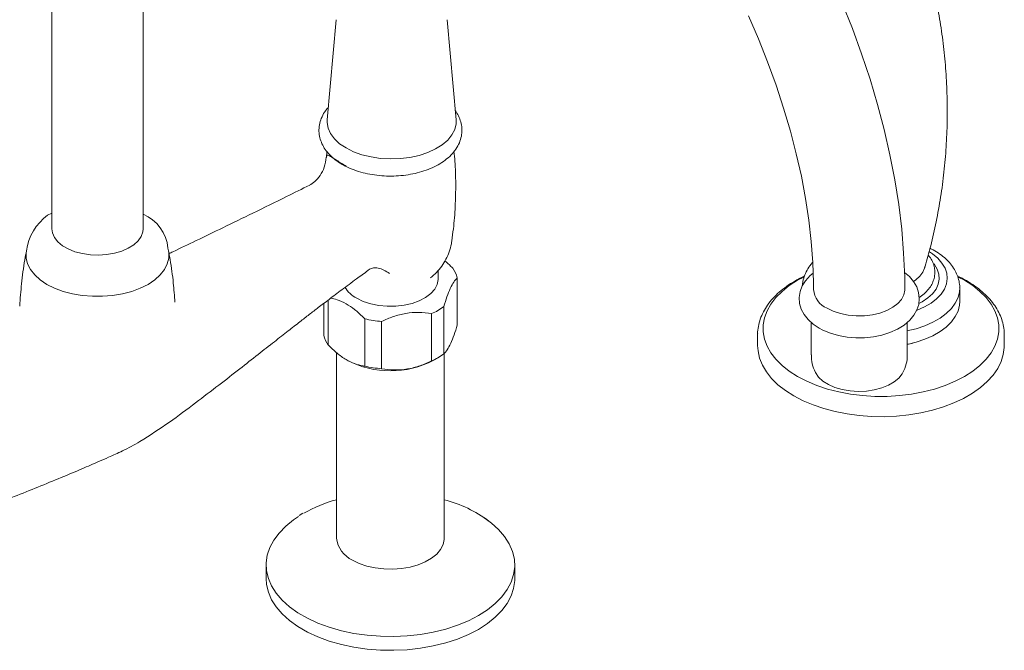
# Model space of a CAD drawing. Units: inches. Extents: x 175.6 to 225.4, y 41.7 to 87.1.
# Drawn here: x 212.9 to 222.3, y 76.4 to 82.4 of the extents above; entities that cross this region are included whole.
import ezdxf

# ---------------------------------------------------------------- set-up
doc = ezdxf.new("R2010")
doc.units = ezdxf.units.IN
doc.header["$MEASUREMENT"] = 0
doc.layers.add('WATERWORKS FITTING', color=7, linetype='Continuous', lineweight=9)

# ---------------------------------------------------------------- blocks, each defined once
blk = doc.blocks.new('EAKM33 ISO')
at = {"layer": 'WATERWORKS FITTING'}
for p, q in [((-0.8371, 8.2969), (-0.8371, 4.6964)), ((0.0291, 4.6964), (0.0291, 8.2969)), ((1.8642, 6.6857), (1.7797, 5.7334)), ((3.0036, 5.7334), (2.9191, 6.6857)), ((6.3784, 3.8059), (6.3784, 3.498)), ((7.2898, 3.498), (7.2898, 3.8062))]:
    blk.add_line(p, q, dxfattribs=at)
at = {"layer": 'WATERWORKS FITTING', "ltscale": 8}
for p, q in [((1.7761, 5.4323), (1.7715, 5.3755)), ((-0.8773, 4.8249), (-0.8371, 4.8463)), ((2.1648, 4.3005), (2.1816, 4.3112)), ((2.8326, 4.2203), (2.8326, 4.3002)), ((3.0143, 4.2309), (3.0143, 3.7808)), ((1.7461, 3.9869), (1.7461, 3.6829)), ((1.7886, 3.5912), (1.7886, 4.0194)), ((2.8869, 3.5064), (2.8869, 3.9565)), ((2.1366, 3.8404), (2.1366, 3.3904)), ((2.7707, 3.8894), (2.7707, 3.4393)), ((2.2954, 3.3658), (2.2954, 3.8159)), ((1.8681, 3.518), (1.8681, 1.7546)), ((2.7909, 3.4466), (2.8326, 3.4708)), ((2.8917, 1.7546), (2.8917, 3.5123)), ((1.9625, 3.4507), (1.9695, 3.4466)), ((1.5488, 1.9912), (1.5116, 1.9685)), ((1.1988, 1.5), (1.1988, 1.3689)), ((3.561, 1.3689), (3.561, 1.5))]:
    blk.add_line(p, q, dxfattribs=at)
at = {"layer": 'WATERWORKS FITTING', "ltscale": 4}
for p, q in [((7.7887, 4.0039), (7.7887, 4.1325)), ((5.8689, 3.6889), (5.8689, 3.6927)), ((5.8689, 3.6889), (5.8689, 3.586)), ((8.2126, 3.586), (8.2126, 3.6889))]:
    blk.add_line(p, q, dxfattribs=at)
at = {"layer": 'WATERWORKS FITTING', "flags": 128}
for points in [[(7.2672, 4.1184), (7.2659, 4.2371), (7.2562, 4.4635), (7.2373, 4.6935), (7.2093, 4.9267), (7.1722, 5.1624), (7.1263, 5.4003), (7.0716, 5.6397), (7.0084, 5.8802), (6.9367, 6.1212), (6.8569, 6.3623), (6.769, 6.603), (6.6733, 6.8426)], [(5.7821, 6.7212), (5.8767, 6.5026), (5.964, 6.2832), (6.0437, 6.0636), (6.1157, 5.8445), (6.1799, 5.6265), (6.2361, 5.4102), (6.2841, 5.1963), (6.3239, 4.9852), (6.3554, 4.7778), (6.3787, 4.5745), (6.3937, 4.3759), (6.4006, 4.1826), (6.401, 4.1184)], [(1.7797, 5.7334), (1.779, 5.7085), (1.788, 5.6546), (1.8111, 5.6021), (1.8478, 5.5523), (1.8973, 5.5063), (1.9584, 5.4652)], [(1.9584, 5.4652), (2.0296, 5.4299), (2.1093, 5.4014), (2.1956, 5.3802), (2.2866, 5.3668), (2.3799, 5.3616), (2.4736, 5.3647), (2.5653, 5.3761), (2.653, 5.3954), (2.7346, 5.4221), (2.8081, 5.4558), (2.8718, 5.4955), (2.9243, 5.5404), (2.9643, 5.5894), (2.9909, 5.6413), (3.0034, 5.695), (3.0036, 5.7334)], [(6.3973, 4.2757), (6.369, 4.2538), (6.3223, 4.2026), (6.2918, 4.153), (6.2722, 4.101), (6.2634, 4.0426), (6.2676, 3.9856), (6.2837, 3.9313), (6.3108, 3.8803), (6.3486, 3.8327), (6.3971, 3.789), (6.4521, 3.7524)], [(6.4521, 3.7524), (6.488, 3.7333), (6.5596, 3.7038), (6.6369, 3.6816), (6.7181, 3.667), (6.8016, 3.6601), (6.8857, 3.661), (6.9689, 3.6697), (7.0493, 3.686), (7.1256, 3.7099), (7.1963, 3.7415), (7.2598, 3.7806), (7.3143, 3.8271), (7.3534, 3.8743), (7.3816, 3.9245), (7.3988, 3.9768), (7.405, 4.035), (7.3984, 4.0916), (7.3801, 4.1453), (7.3509, 4.1957), (7.311, 4.2425), (7.2639, 4.2824)], [(7.2672, 4.1184), (7.2671, 4.1128), (7.2584, 4.0682), (7.236, 4.0253), (7.2008, 3.9854), (7.1538, 3.9497), (7.0965, 3.9195), (7.0307, 3.8956), (6.9587, 3.879), (6.8826, 3.87), (6.805, 3.869), (6.7283, 3.876), (6.655, 3.8908), (6.5875, 3.9129), (6.5279, 3.9416)], [(6.418, 3.3309), (6.4193, 3.3283), (6.4482, 3.2867), (6.4895, 3.2488), (6.5419, 3.2157), (6.6037, 3.1885), (6.6729, 3.1682), (6.7472, 3.1553), (6.8244, 3.1503), (6.9019, 3.1533), (6.9771, 3.1642), (7.0478, 3.1828), (7.1117, 3.2083), (7.1666, 3.24), (7.2108, 3.2768), (7.2429, 3.3177), (7.2496, 3.3297)]]:
    blk.add_lwpolyline(points, dxfattribs=at)
at = {"layer": 'WATERWORKS FITTING', "ltscale": 8, "flags": 128}
for points in [[(-0.8371, 4.6964), (-0.8317, 4.6573), (-0.8128, 4.6138), (-0.7807, 4.573), (-0.7364, 4.5361), (-0.6815, 4.5045), (-0.6177, 4.4789), (-0.547, 4.4604), (-0.4717, 4.4494), (-0.3943, 4.4464), (-0.3171, 4.4514), (-0.2428, 4.4643), (-0.1736, 4.4847), (-0.1118, 4.5118), (-0.0594, 4.5449), (-0.0181, 4.5829), (0.0108, 4.6245), (0.0264, 4.6684), (0.0291, 4.6964)], [(-0.8842, 4.1684), (-0.811, 4.1318), (-0.7295, 4.1015), (-0.6413, 4.0783), (-0.5484, 4.0625), (-0.4524, 4.0546), (-0.3555, 4.0546), (-0.2596, 4.0625), (-0.1667, 4.0783), (-0.0785, 4.1015), (0.003, 4.1318), (0.0762, 4.1684), (0.1397, 4.2107), (0.1921, 4.2577), (0.2323, 4.3086), (0.2596, 4.3623), (0.2734, 4.4176), (0.2734, 4.4736), (0.2653, 4.5121)], [(-1.0814, 4.4736), (-1.0814, 4.4176), (-1.0676, 4.3623), (-1.0403, 4.3086), (-1.0001, 4.2577), (-0.9477, 4.2107), (-0.8842, 4.1684)], [(2.0597, 4.0355), (2.1221, 4.0055), (2.1926, 3.9824), (2.2693, 3.9669), (2.3494, 3.9595), (2.4306, 3.9606), (2.5101, 3.97), (2.5854, 3.9874), (2.6542, 4.0124), (2.7141, 4.044), (2.7632, 4.0813), (2.8001, 4.123), (2.8234, 4.1679), (2.8325, 4.2145), (2.8326, 4.2203)], [(3.2303, 1.9732), (3.259, 1.9554), (3.3392, 1.8978), (3.408, 1.8356), (3.4649, 1.7695), (3.509, 1.7002), (3.5398, 1.6285), (3.5571, 1.5554), (3.5606, 1.4816), (3.5502, 1.408), (3.5261, 1.3355), (3.4885, 1.2649), (3.438, 1.1971), (3.3751, 1.1328), (3.3005, 1.0729), (3.2151, 1.0179), (3.1199, 0.9686), (3.016, 0.9255), (2.9047, 0.8892), (2.7872, 0.86), (2.6649, 0.8384), (2.5393, 0.8244), (2.4119, 0.8185), (2.284, 0.8205), (2.1573, 0.8304), (2.0332, 0.8482), (1.9132, 0.8737), (1.7986, 0.9065), (1.6908, 0.9463), (1.5912, 0.9925), (1.5007, 1.0447), (1.4206, 1.1023), (1.3517, 1.1645), (1.2949, 1.2306), (1.2508, 1.2999), (1.2199, 1.3715), (1.2027, 1.4447), (1.1992, 1.5185), (1.2096, 1.5921), (1.2337, 1.6646), (1.2712, 1.7352), (1.3218, 1.803), (1.3847, 1.8673), (1.4593, 1.9272), (1.5072, 1.9595)], [(2.018, 1.5457), (2.0825, 1.5142), (2.1551, 1.4892), (2.2339, 1.4715), (2.3166, 1.4614), (2.401, 1.4594), (2.4849, 1.4655), (2.5659, 1.4794), (2.6419, 1.5008), (2.7107, 1.5292), (2.7704, 1.5637), (2.8196, 1.6034), (2.8567, 1.6472), (2.8808, 1.694), (2.8913, 1.7424), (2.8917, 1.7546)], [(3.2151, 0.8867), (3.1199, 0.8374), (3.016, 0.7944), (2.9047, 0.758), (2.7872, 0.7289), (2.6649, 0.7072), (2.5393, 0.6933), (2.4119, 0.6873), (2.284, 0.6893), (2.1573, 0.6992), (2.0332, 0.7171), (1.9132, 0.7425), (1.7986, 0.7753), (1.6908, 0.8151), (1.5912, 0.8613), (1.5007, 0.9135), (1.4206, 0.9711), (1.3517, 1.0333), (1.2949, 1.0994), (1.2508, 1.1687), (1.2199, 1.2404), (1.2027, 1.3135), (1.1988, 1.3689)], [(3.561, 1.3689), (3.5606, 1.3504), (3.5502, 1.2768), (3.5261, 1.2043), (3.4885, 1.1337), (3.438, 1.0659), (3.3751, 1.0016), (3.3005, 0.9417), (3.2151, 0.8867)]]:
    blk.add_lwpolyline(points, dxfattribs=at)
at = {"layer": 'WATERWORKS FITTING', "ltscale": 4, "flags": 128}
for points in [[(7.5003, 4.4776), (7.5302, 4.4578), (7.5807, 4.4162), (7.6205, 4.371), (7.6492, 4.323), (7.6659, 4.2732), (7.6705, 4.2226), (7.6629, 4.172), (7.6431, 4.1226), (7.6116, 4.0752), (7.569, 4.0309), (7.5161, 3.9904), (7.454, 3.9545), (7.3838, 3.9239), (7.3808, 3.923)], [(7.4585, 4.3381), (7.4554, 4.3228), (7.4389, 4.2828), (7.411, 4.2451), (7.3724, 4.2106), (7.3501, 4.1966)], [(7.5431, 4.3638), (7.5485, 4.3568), (7.5759, 4.3117), (7.5913, 4.2647), (7.5944, 4.217), (7.5851, 4.1695), (7.5637, 4.1233), (7.5306, 4.0795), (7.4865, 4.039), (7.4325, 4.0028), (7.3998, 3.9865)], [(6.3066, 4.2381), (6.248, 4.2066), (6.1694, 4.1563), (6.1005, 4.1015), (6.0418, 4.0428), (5.9941, 3.9809), (5.9578, 3.9165), (5.9334, 3.8502), (5.9211, 3.7829), (5.9211, 3.7151), (5.9334, 3.6477), (5.9578, 3.5815), (5.9941, 3.5171), (6.0418, 3.4552), (6.1005, 3.3965), (6.1694, 3.3417), (6.248, 3.2913)], [(6.248, 3.2913), (6.3352, 3.246), (6.4301, 3.2062), (6.5317, 3.1723), (6.6389, 3.1448), (6.7505, 3.1238), (6.8653, 3.1098), (6.982, 3.1027), (7.0994, 3.1027), (7.2161, 3.1098), (7.3309, 3.1238), (7.4425, 3.1448), (7.5497, 3.1723), (7.6513, 3.2062), (7.7462, 3.246), (7.8334, 3.2913), (7.912, 3.3417), (7.9809, 3.3965), (8.0396, 3.4552), (8.0873, 3.5171), (8.1236, 3.5815), (8.148, 3.6477), (8.1603, 3.7151), (8.1603, 3.7829), (8.148, 3.8502), (8.1236, 3.9165), (8.0873, 3.9809), (8.0396, 4.0428), (7.9809, 4.1015), (7.912, 4.1563), (7.8334, 4.2066), (7.775, 4.238)], [(7.7887, 4.132), (7.7863, 4.0979), (7.7726, 4.0432), (7.7468, 3.9899), (7.7094, 3.9389), (7.661, 3.8911), (7.6024, 3.8473), (7.5347, 3.8082), (7.4588, 3.7744), (7.376, 3.7465), (7.2878, 3.7249)], [(7.7887, 4.0039), (7.7863, 3.9693), (7.7726, 3.9146), (7.7468, 3.8613), (7.7094, 3.8103), (7.661, 3.7625), (7.6024, 3.7187), (7.5347, 3.6796), (7.4588, 3.6458), (7.376, 3.6179), (7.2898, 3.5968)], [(8.2126, 3.586), (8.2122, 3.5688), (8.2032, 3.5005), (8.1822, 3.4331), (8.1496, 3.3672), (8.1055, 3.3035), (8.0506, 3.2428), (7.9852, 3.1856), (7.9102, 3.1325), (7.8263, 3.084), (7.7343, 3.0407), (7.6352, 3.003), (7.53, 2.9713), (7.4197, 2.9458), (7.3056, 2.927), (7.1888, 2.9149), (7.0704, 2.9097), (6.9517, 2.9114), (6.834, 2.9201), (6.7183, 2.9356), (6.606, 2.9578), (6.4981, 2.9864), (6.3958, 3.0211), (6.3002, 3.0617), (6.2121, 3.1076), (6.1325, 3.1585), (6.0622, 3.2137), (6.002, 3.2728), (5.9525, 3.335), (5.9141, 3.3999), (5.8872, 3.4666), (5.8722, 3.5346), (5.8689, 3.586)]]:
    blk.add_lwpolyline(points, dxfattribs=at)
at = {"layer": 'WATERWORKS FITTING'}
for centre, radius, start, end in [((-0.5902, 4.4261), 0.4914, 125.7461, 172.81396), ((-0.1169, 4.4802), 0.3835, 4.7727, 67.62724), ((6.6113, 4.1354), 0.211, 184.69338, 246.69981), ((6.7171, 3.4898), 0.3378, 178.62348, 208.02702), ((6.9774, 3.4855), 0.3123, 329.94261, 2.34304)]:
    blk.add_arc(centre, radius, start, end, dxfattribs=at)
at = {"layer": 'WATERWORKS FITTING', "ltscale": 64}
for centre, radius, start, end in [((2.7627, 4.1698), 0.259, 13.64857, 36.14813), ((2.1915, 4.2857), 0.2828, 210.38404, 242.22578), ((2.5298, 4.441), 0.6019, 293.59744, 306.39719), ((2.3732, 4.8444), 1.0315, 256.74085, 265.67305), ((1.9977, 3.744), 0.259, 193.64838, 216.14859), ((2.5298, 3.9909), 0.6019, 293.59744, 306.39719), ((2.3802, 4.2317), 0.886, 242.38491, 297.61509), ((2.3732, 4.3944), 1.0315, 256.74085, 265.67305), ((2.2304, 0.7985), 1.3702, 105.33433, 119.47514), ((2.5742, 0.9156), 1.2454, 53.44145, 75.22917), ((2.126, 1.7814), 0.2593, 185.93198, 245.38817)]:
    blk.add_arc(centre, radius, start, end, dxfattribs=at)
at = {"layer": 'WATERWORKS FITTING', "ltscale": 16}
blk.add_arc((7.0418, 4.784), 1.2119, 281.81053, 284.413, dxfattribs=at)
at = {"layer": 'WATERWORKS FITTING', "ltscale": 4}
for points, knots in [([(7.4536, 4.3184), (7.4716, 4.3803), (7.5114, 4.5173), (7.561, 4.7348), (7.6046, 4.9691), (7.6374, 5.2064), (7.6595, 5.4455), (7.6708, 5.6856), (7.6713, 5.9257), (7.661, 6.1647), (7.6401, 6.4016), (7.6091, 6.6358), (7.5672, 6.8658), (7.5321, 7.0306), (7.5083, 7.1171), (7.5048, 7.1299)], [0, 0, 0, 0, 0.069035, 0.152737, 0.236647, 0.320651, 0.404648, 0.488555, 0.572295, 0.655799, 0.738977, 0.821762, 0.904081, 0.985857, 1, 1, 1, 1]), ([(7.7881, 4.1318), (7.7883, 4.1343), (7.7901, 4.1566), (7.7831, 4.1987), (7.7669, 4.2562), (7.7396, 4.3113), (7.703, 4.3634), (7.6569, 4.4124), (7.6011, 4.4573), (7.5509, 4.4905), (7.5172, 4.5065), (7.5074, 4.5111)], [0, 0, 0, 0, 0.01596, 0.142805, 0.269115, 0.396762, 0.527477, 0.662199, 0.800811, 0.942272, 1, 1, 1, 1]), ([(7.4035, 4.0444), (7.4068, 4.0464), (7.4286, 4.0599), (7.4638, 4.0892), (7.5026, 4.1326), (7.5299, 4.1784), (7.5473, 4.2261), (7.5543, 4.2761), (7.5502, 4.3269), (7.5354, 4.3751), (7.5151, 4.4153), (7.4966, 4.4372), (7.4894, 4.4458)], [0, 0, 0, 0, 0.022295, 0.14906, 0.275326, 0.384426, 0.489931, 0.602699, 0.712139, 0.820327, 0.929514, 1, 1, 1, 1]), ([(6.3935, 4.3787), (6.3917, 4.3767), (6.3743, 4.357), (6.3455, 4.3179), (6.3152, 4.2587), (6.2997, 4.2037), (6.2934, 4.1686), (6.2926, 4.1543)], [0.3819844, 0.3819844, 0.3819844, 0.3819844, 0.3996953, 0.55472, 0.7053442, 0.8506674, 0.9496608, 0.9496608, 0.9496608, 0.9496608]), ([(6.3141, 4.2478), (6.3118, 4.2468), (6.2788, 4.2326), (6.2212, 4.2001), (6.1429, 4.1502), (6.0734, 4.095), (6.0128, 4.0357), (5.962, 3.9725), (5.9218, 3.9064), (5.8922, 3.8381), (5.8749, 3.7685), (5.8676, 3.7199), (5.8691, 3.695), (5.8692, 3.6932)], [0, 0, 0, 0, 0.00843, 0.119386, 0.230544, 0.341795, 0.452869, 0.563396, 0.672901, 0.78094, 0.887302, 0.992169, 1, 1, 1, 1]), ([(8.2113, 3.6888), (8.2116, 3.6979), (8.2128, 3.73), (8.2035, 3.785), (8.1838, 3.8526), (8.1531, 3.9184), (8.1124, 3.982), (8.0617, 4.043), (8.0014, 4.1007), (7.9321, 4.1548), (7.8536, 4.2038), (7.7982, 4.2349), (7.7675, 4.248), (7.7674, 4.2481)], [0, 0, 0, 0, 0.040657, 0.143735, 0.246892, 0.350869, 0.456182, 0.562992, 0.671128, 0.780222, 0.889874, 0.999758, 1, 1, 1, 1])]:
    blk.add_open_spline(points, degree=3, knots=knots, dxfattribs=at)
at = {"layer": 'WATERWORKS FITTING', "ltscale": 8}
for points, knots in [([(1.7902, 5.8513), (1.7813, 5.8416), (1.7563, 5.8143), (1.7281, 5.7636), (1.7063, 5.7017), (1.6987, 5.6391), (1.704, 5.5778), (1.7214, 5.5191), (1.7502, 5.4634), (1.79, 5.4111), (1.8406, 5.3628), (1.8863, 5.3299), (1.9147, 5.313), (1.9209, 5.3094)], [0, 0, 0, 0, 0.0591566, 0.1666906, 0.2702611, 0.3699022, 0.4670178, 0.5633718, 0.6606835, 0.7606284, 0.8639694, 0.9703384, 1, 1, 1, 1]), ([(1.9209, 5.3094), (1.9336, 5.3024), (1.9697, 5.2825), (2.0352, 5.2549), (2.1182, 5.2291), (2.2058, 5.2108), (2.2964, 5.2), (2.3884, 5.1969), (2.4802, 5.2015), (2.5703, 5.2136), (2.6572, 5.2333), (2.7395, 5.2605), (2.8158, 5.2948), (2.8846, 5.3363), (2.9442, 5.3846), (2.9931, 5.4389), (3.0294, 5.498), (3.0521, 5.56), (3.061, 5.6226), (3.0567, 5.684), (3.0406, 5.7431), (3.0174, 5.7882), (3.0013, 5.8142), (2.9958, 5.8222)], [0, 0, 0, 0, 0.0269271, 0.0768252, 0.1265903, 0.176198, 0.2256616, 0.2750445, 0.3244306, 0.3738937, 0.4235175, 0.4733968, 0.5236119, 0.5741893, 0.624992, 0.675463, 0.7248205, 0.7723985, 0.8181469, 0.8626641, 0.9067717, 0.951235, 0.9716867, 0.9716867, 0.9716867, 0.9716867]), ([(2.9617, 4.5813), (2.9674, 4.6191), (2.9836, 4.7278), (2.9969, 4.9097), (3.0016, 5.1249), (2.997, 5.2993), (2.9867, 5.4009), (2.9836, 5.4316)], [0, 0, 0, 0, 0.1350859, 0.3880853, 0.6403138, 0.89144, 1, 1, 1, 1]), ([(1.7702, 5.3772), (1.7653, 5.345), (1.7559, 5.2829), (1.7151, 5.2038), (1.6641, 5.1437), (1.6282, 5.1219), (1.6116, 5.1119)], [0, 0, 0, 0, 0.287562, 0.555454, 0.794074, 1, 1, 1, 1]), ([(1.7708, 5.3756), (1.7723, 5.3843), (1.7756, 5.4025), (1.8058, 5.3885), (1.8639, 5.35), (1.9276, 5.3116), (1.9605, 5.2917)], [0, 0, 0, 0, 0.230481, 0.48059, 0.732495, 1, 1, 1, 1]), ([(1.6131, 5.1132), (1.5394, 5.0761), (1.3601, 4.986), (1.0842, 4.8511), (0.7978, 4.712), (0.5442, 4.5896), (0.3737, 4.5074), (0.2877, 4.4658), (0.2752, 4.4598)], [0, 0, 0, 0, 0.166734, 0.405376, 0.619176, 0.808095, 0.972113, 1, 1, 1, 1]), ([(2.7603, 4.2298), (2.7798, 4.2466), (2.819, 4.2802), (2.8681, 4.3403), (2.9091, 4.4063), (2.9394, 4.4776), (2.9574, 4.5365), (2.9609, 4.5717), (2.9618, 4.5812)], [0, 0, 0, 0, 0.185892, 0.372539, 0.558799, 0.744964, 0.931176, 1, 1, 1, 1]), ([(-1.0777, 4.4876), (-1.0835, 4.4588), (-1.1041, 4.3555), (-1.1271, 4.1798), (-1.1377, 4.0325), (-1.1428, 3.9615)], [0, 0, 0, 0, 0.166928, 0.598496, 1, 1, 1, 1]), ([(0.3319, 3.9989), (0.3274, 4.0593), (0.3174, 4.1946), (0.2956, 4.358), (0.2754, 4.4596), (0.2697, 4.4881)], [0, 0, 0, 0, 0.36718, 0.822177, 1, 1, 1, 1]), ([(2.1816, 4.3112), (2.193, 4.3167), (2.2161, 4.328), (2.2634, 4.3245), (2.3163, 4.3067), (2.3536, 4.2827), (2.372, 4.2709)], [0, 0, 0, 0, 0.2461175, 0.5, 0.7538827, 1, 1, 1, 1]), ([(2.9718, 4.3225), (2.9661, 4.3283), (2.9419, 4.3529), (2.9166, 4.3743), (2.8972, 4.3908)], [0, 0, 0, 0, 0.232365, 1, 1, 1, 1]), ([(0, 2.6725), (0.0948, 2.7333), (0.2765, 2.85), (0.5209, 3.0358), (0.743, 3.2044), (0.9409, 3.3586), (1.1165, 3.4963), (1.27, 3.617), (1.402, 3.7206), (1.5125, 3.8069), (1.6075, 3.8805), (1.6997, 3.9516), (1.8025, 4.0301), (1.923, 4.121), (2.0458, 4.2125), (2.1291, 4.2726), (2.1658, 4.299)], [0, 0, 0, 0, 0.121921, 0.233867, 0.33592, 0.428028, 0.51015, 0.58226, 0.644345, 0.696405, 0.738443, 0.778684, 0.82716, 0.883883, 0.948835, 1, 1, 1, 1]), ([(2.8869, 3.9565), (2.8968, 3.9883), (2.9167, 4.0529), (2.9488, 4.1334), (2.9821, 4.1959), (3.0034, 4.2191), (3.0143, 4.2309)], [0, 0, 0, 0, 0.238536, 0.484158, 0.736943, 1, 1, 1, 1]), ([(1.8108, 4.0362), (1.8312, 4.0323), (1.8787, 4.023), (1.9566, 3.9877), (2.0403, 3.9306), (2.0995, 3.8779), (2.131, 3.8461), (2.1366, 3.8404)], [0, 0, 0, 0, 0.1926141, 0.4502183, 0.6977722, 0.9457973, 1, 1, 1, 1]), ([(2.2954, 3.8159), (2.3321, 3.8322), (2.4066, 3.8653), (2.5264, 3.8952), (2.6506, 3.9052), (2.7302, 3.8947), (2.7707, 3.8894)], [0, 0, 0, 0, 0.238536, 0.484157, 0.736943, 1, 1, 1, 1]), ([(3.0143, 3.7808), (3.0045, 3.749), (2.9845, 3.6844), (2.9524, 3.6039), (2.9191, 3.5414), (2.8978, 3.5182), (2.8869, 3.5064)], [0, 0, 0, 0, 0.238535, 0.484157, 0.736943, 1, 1, 1, 1]), ([(2.1366, 3.3904), (2.131, 3.3912), (2.0995, 3.3957), (2.0403, 3.4115), (1.9565, 3.4507), (1.8717, 3.5116), (1.8162, 3.5631), (1.789, 3.5908), (1.7886, 3.5912)], [0, 0, 0, 0, 0.050672, 0.28254, 0.513967, 0.754791, 0.996164, 1, 1, 1, 1]), ([(2.7707, 3.4393), (2.734, 3.423), (2.6595, 3.3899), (2.5397, 3.36), (2.4155, 3.35), (2.3359, 3.3605), (2.2954, 3.3658)], [0, 0, 0, 0, 0.238536, 0.484157, 0.736943, 1, 1, 1, 1]), ([(-2.4521, 1.6296), (-2.4183, 1.6448), (-2.3322, 1.6834), (-2.2008, 1.7398), (-2.0666, 1.7966), (-1.9573, 1.842), (-1.8725, 1.8768), (-1.8115, 1.9017), (-1.7669, 1.9198), (-1.7285, 1.9354), (-1.6869, 1.9522), (-1.6381, 1.9719), (-1.5627, 2.0022), (-1.4587, 2.0439), (-1.3286, 2.0959), (-1.1639, 2.1618), (-0.9706, 2.2396), (-0.7559, 2.3274), (-0.5893, 2.3973), (-0.4708, 2.448), (-0.3879, 2.4839), (-0.287, 2.5284), (-0.1538, 2.5878), (-0.0553, 2.642), (0, 2.6725)], [0, 0, 0, 0, 0.042512, 0.10841, 0.164257, 0.210032, 0.244485, 0.26963, 0.285552, 0.299641, 0.316636, 0.336539, 0.359349, 0.40872, 0.46352, 0.517897, 0.609119, 0.698658, 0.778903, 0.812421, 0.843204, 0.880817, 0.93305, 1, 1, 1, 1])]:
    blk.add_open_spline(points, degree=3, knots=knots, dxfattribs=at)

msp = doc.modelspace()

# ---------------------------------------------------------------- block references
at = {"layer": 'WATERWORKS FITTING'}
msp.add_blockref('EAKM33 ISO', (214.0925, 75.7605), dxfattribs=at)

doc.saveas('drawing.dxf')
